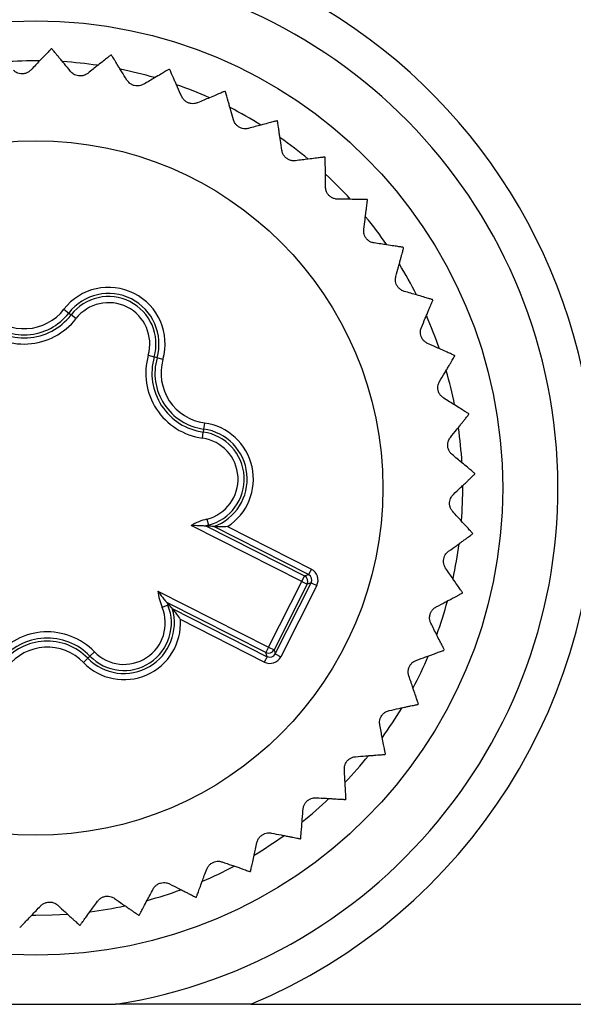
# Model space of a CAD drawing. Units: millimetres. Extents: x 17 to 410, y 7 to 290.
# Drawn here: x 163 to 172, y 32 to 48 of the extents above; entities that cross this region are included whole.
import ezdxf

# ---------------------------------------------------------------- set-up
doc = ezdxf.new("R2010")
doc.units = ezdxf.units.MM
doc.linetypes.add('SLD-Solid', pattern=[0])

msp = doc.modelspace()

# ---------------------------------------------------------------- linework, layer by layer
at = {"color": 7, "linetype": 'SLD-Solid', "lineweight": 25}
for p, q in [((163.838, 43.529), (163.917, 43.468)), ((163.917, 43.468), (163.956, 43.438)), ((164.035, 43.377), (163.956, 43.438)), ((165.211, 42.781), (165.308, 42.754)), ((165.355, 42.74), (165.308, 42.754)), ((165.451, 42.713), (165.355, 42.74)), ((166.126, 41.679), (166.113, 41.58)), ((166.092, 41.432), (166.106, 41.532)), ((166.113, 41.58), (166.106, 41.532)), ((166.165, 40.116), (166.19, 40.019)), ((167.71, 39.103), (165.909, 40.014)), ((166.146, 40.007), (167.755, 39.192)), ((166.194, 40.002), (166.146, 40.007)), ((166.194, 40.002), (166.19, 40.019)), ((167.821, 39.214), (166.278, 39.994)), ((166.501, 39.994), (167.866, 39.303)), ((167.866, 39.303), (167.821, 39.214)), ((167.168, 38.033), (167.71, 39.103)), ((167.71, 39.103), (167.755, 39.192)), ((167.71, 39.103), (167.799, 39.058)), ((167.755, 39.192), (167.821, 39.214)), ((165.368, 38.945), (167.168, 38.033)), ((167.799, 39.058), (167.258, 37.988)), ((167.279, 37.923), (167.865, 39.079)), ((167.954, 39.034), (167.368, 37.877)), ((167.865, 39.079), (167.799, 39.058)), ((167.865, 39.079), (167.954, 39.034)), ((165.53, 38.716), (165.438, 38.678)), ((165.514, 38.759), (165.546, 38.723)), ((167.123, 37.944), (165.514, 38.759)), ((165.546, 38.723), (165.53, 38.716)), ((165.602, 38.659), (167.145, 37.878)), ((167.1, 37.789), (165.735, 38.48)), ((167.168, 38.033), (167.123, 37.944)), ((167.168, 38.033), (167.258, 37.988)), ((167.258, 37.988), (167.279, 37.923)), ((164.227, 37.853), (164.155, 37.784)), ((164.227, 37.853), (164.262, 37.887)), ((164.262, 37.887), (164.334, 37.957)), ((167.145, 37.878), (167.1, 37.789)), ((167.145, 37.878), (167.123, 37.944)), ((167.279, 37.923), (167.368, 37.877)), ((163.316, 33.673), (163.38, 33.672)), ((162.08, 32.222), (164.68, 32.222)), ((166.88, 32.222), (164.68, 32.222)), ((166.88, 32.222), (197.738, 32.222))]:
    msp.add_line(p, q, dxfattribs=at)
at = {"color": 7, "linetype": 'SLD-Solid', "lineweight": 25, "flags": 128}
msp.add_lwpolyline([(163.38, 33.672), (163.645, 33.677), (163.894, 33.691)], dxfattribs=at)
at = {"color": 7, "linetype": 'SLD-Solid', "lineweight": 25}
for radius in [7.6, 5.65]:
    msp.add_circle((163.38, 40.622), radius, dxfattribs=at)
for centre, radius, start, end in [((163.38, 40.622), 9.1, 65.6187, 173.3742), ((163.38, 40.622), 8.5, 278.7974, 261.2026), ((163.38, 40.622), 9.1, 6.6258, 64.3029), ((163.38, 40.622), 7.15, 87.9031, 87.9774), ((163.38, 40.622), 7.15, 80.077, 80.1513), ((163.38, 40.622), 6.95, 89.4859, 94.2137), ((163.38, 40.622), 6.95, 81.6748, 86.3778), ((163.38, 40.622), 6.95, 73.8499, 78.5547), ((163.38, 40.622), 7.15, 72.2509, 72.3252), ((163.38, 40.622), 6.95, 66.0123, 70.7455), ((163.38, 40.622), 7.15, 64.4248, 64.4991), ((163.38, 40.622), 6.95, 58.1629, 62.9278), ((163.38, 40.622), 7.15, 56.5987, 56.673), ((163.38, 40.622), 6.95, 50.3581, 55.0814), ((163.38, 40.622), 7.15, 48.7727, 48.8469), ((163.38, 40.622), 6.95, 42.5452, 47.247), ((163.38, 40.622), 7.15, 40.9466, 41.0208), ((163.38, 40.622), 6.95, 34.7187, 39.4256), ((163.38, 40.622), 7.15, 33.1205, 33.1948), ((163.38, 40.622), 6.95, 26.8796, 31.6183), ((164.565, 42.965), 0.921, 344.1449, 142.1703), ((164.565, 42.965), 0.821, 344.1449, 142.1703), ((164.565, 42.965), 0.772, 344.1449, 142.1703), ((164.565, 42.965), 0.672, 344.1449, 142.1703), ((163.38, 40.622), 7.15, 25.2944, 25.3687), ((163.192, 44.031), 0.967, 224.1449, 322.1703), ((163.192, 44.031), 0.918, 224.1449, 322.1703), ((163.192, 44.031), 0.818, 224.1449, 322.1703), ((163.38, 40.622), 6.95, 19.0302, 23.7942), ((163.192, 44.031), 1.067, 224.1449, 322.1703), ((166.238, 42.49), 1.067, 164.1449, 262.1703), ((163.38, 40.622), 7.15, 17.4683, 17.5426), ((166.238, 42.49), 0.967, 164.1449, 262.1703), ((166.238, 42.49), 0.918, 164.1449, 262.1703), ((166.238, 42.49), 0.818, 164.1449, 262.1703), ((163.38, 40.622), 6.95, 11.2301, 15.9492), ((163.38, 40.622), 7.15, 9.6422, 9.7165), ((166.001, 40.767), 0.921, 302.876, 82.1703), ((166.001, 40.767), 0.772, 284.1449, 82.1703), ((166.001, 40.767), 0.821, 289.7233, 82.1703), ((163.38, 40.622), 6.95, 3.4155, 8.1164), ((166.001, 40.767), 0.672, 284.1449, 82.1703), ((163.38, 40.622), 9.1, 292.6199, 2.8345), ((163.38, 40.622), 7.15, 1.8161, 1.8904), ((163.38, 40.622), 6.95, 355.5873, 0.2967), ((166.426, 39.081), 1.067, 104.1449, 118.9827), ((166.426, 39.081), 0.967, 104.1449, 106.8388), ((163.38, 40.622), 7.15, 353.99, 354.0643), ((163.38, 40.622), 6.95, 347.7466, 352.4913), ((167.71, 39.103), 0.1, 333.1781, 63.1372), ((166.426, 39.081), 1.067, 187.3326, 202.1703), ((163.38, 40.622), 6.95, 339.9039, 344.6607), ((163.38, 40.622), 7.15, 346.164, 346.2382), ((164.816, 38.425), 0.821, 224.1449, 16.5919), ((164.816, 38.425), 0.772, 224.1449, 22.1703), ((164.816, 38.425), 0.672, 224.1449, 22.1703), ((166.426, 39.081), 0.967, 199.4765, 202.1703), ((164.816, 38.425), 0.921, 224.1449, 3.4392), ((163.568, 37.214), 1.067, 44.1449, 142.1703), ((163.568, 37.214), 0.967, 44.1449, 142.1703), ((163.568, 37.214), 0.918, 44.1449, 142.1703), ((163.568, 37.214), 0.818, 44.1449, 142.1703), ((167.168, 38.033), 0.1, 243.1781, 333.1372), ((163.38, 40.622), 7.15, 338.3379, 338.4122), ((163.38, 40.622), 6.95, 332.1019, 336.8172), ((163.38, 40.622), 6.95, 324.2855, 328.986), ((163.38, 40.622), 7.15, 330.5118, 330.5861), ((163.38, 40.622), 6.95, 316.4557, 321.1681), ((163.38, 40.622), 7.15, 322.6857, 322.76), ((163.38, 40.622), 6.95, 308.6135, 313.3645), ((163.38, 40.622), 7.15, 314.8596, 314.9339), ((163.38, 40.622), 6.95, 300.7773, 305.5274), ((163.38, 40.622), 7.15, 307.0335, 307.1078), ((163.38, 40.622), 6.95, 292.9735, 297.6854), ((163.38, 40.622), 7.15, 299.2074, 299.2817), ((163.38, 40.622), 6.95, 285.1553, 289.8559), ((163.38, 40.622), 7.15, 291.3813, 291.4556), ((163.38, 40.622), 6.95, 277.3239, 282.0397), ((163.38, 40.622), 7.15, 283.5553, 283.6295), ((163.38, 40.622), 7.15, 275.7292, 275.8035), ((163.38, 40.622), 7.15, 267.9031, 267.9774)]:
    msp.add_arc(centre, radius, start, end, dxfattribs=at)
for centre, major_axis, ratio, start_param, end_param in [((167.775, 39.125), (-0.19, -0.062), 0.999695, 2.356347, 3.926839), ((167.775, 39.125), (0.0951, 0.0312), 0.999087, 5.497939, 7.068431), ((167.19, 37.968), (-0.062, 0.19), 0.999695, 2.356347, 3.926839), ((167.19, 37.968), (-0.0312, 0.0951), 0.999087, 2.356347, 3.926839)]:
    msp.add_ellipse(centre, major_axis=major_axis, ratio=ratio, start_param=start_param, end_param=end_param, dxfattribs=at)
for points, knots in [([(163.632, 47.768), (163.63, 47.765), (163.625, 47.76), (163.586, 47.719), (163.526, 47.657), (163.453, 47.581), (163.377, 47.501), (163.326, 47.447), (163.3, 47.421)], [0, 0, 0, 0, 0.180453, 0.36685, 0.547272, 0.732371, 0.865534, 1, 1, 1, 1]), ([(163.948, 47.397), (163.913, 47.44), (163.859, 47.505), (163.798, 47.579), (163.756, 47.629), (163.721, 47.672), (163.691, 47.708), (163.667, 47.736), (163.647, 47.761), (163.644, 47.765), (163.642, 47.768)], [0, 0, 0, 0, 0.20353, 0.307453, 0.412094, 0.513755, 0.616241, 0.721551, 0.827933, 1, 1, 1, 1]), ([(164.603, 47.667), (164.6, 47.665), (164.595, 47.66), (164.55, 47.625), (164.482, 47.571), (164.4, 47.506), (164.313, 47.437), (164.256, 47.391), (164.226, 47.368)], [0, 0, 0, 0, 0.180453, 0.36685, 0.547272, 0.732371, 0.865534, 1, 1, 1, 1]), ([(164.865, 47.257), (164.836, 47.304), (164.792, 47.376), (164.741, 47.457), (164.707, 47.512), (164.678, 47.56), (164.653, 47.6), (164.633, 47.631), (164.616, 47.659), (164.614, 47.663), (164.612, 47.665)], [0, 0, 0, 0, 0.20353, 0.307454, 0.412095, 0.513756, 0.616242, 0.721552, 0.827934, 1, 1, 1, 1]), ([(163.3, 47.421), (163.287, 47.409), (163.263, 47.387), (163.212, 47.365), (163.161, 47.357), (163.111, 47.362), (163.061, 47.379), (163.036, 47.399), (163.02, 47.412)], [0, 0, 0, 0, 0.196256, 0.352972, 0.510661, 0.647163, 0.783681, 1, 1, 1, 1]), ([(165.551, 47.435), (165.548, 47.433), (165.542, 47.429), (165.493, 47.401), (165.418, 47.356), (165.328, 47.303), (165.233, 47.247), (165.169, 47.209), (165.137, 47.19)], [0, 0, 0, 0, 0.180453, 0.36685, 0.547272, 0.732371, 0.865534, 1, 1, 1, 1]), ([(165.755, 46.993), (165.732, 47.044), (165.698, 47.121), (165.659, 47.208), (165.633, 47.267), (165.61, 47.319), (165.591, 47.361), (165.576, 47.395), (165.563, 47.425), (165.561, 47.429), (165.56, 47.432)], [0, 0, 0, 0, 0.203529, 0.307452, 0.412093, 0.513754, 0.61624, 0.72155, 0.827932, 1, 1, 1, 1]), ([(164.226, 47.368), (164.212, 47.358), (164.185, 47.34), (164.132, 47.325), (164.08, 47.324), (164.032, 47.336), (163.984, 47.36), (163.962, 47.383), (163.948, 47.397)], [0, 0, 0, 0, 0.1962678, 0.3529812, 0.5106681, 0.6471702, 0.7836889, 1, 1, 1, 1]), ([(165.137, 47.19), (165.121, 47.182), (165.092, 47.168), (165.038, 47.16), (164.986, 47.166), (164.94, 47.185), (164.896, 47.215), (164.877, 47.241), (164.865, 47.257)], [0, 0, 0, 0, 0.196269, 0.352983, 0.510669, 0.647171, 0.78369, 1, 1, 1, 1]), ([(166.015, 46.89), (165.998, 46.884), (165.968, 46.873), (165.912, 46.873), (165.862, 46.887), (165.819, 46.911), (165.78, 46.947), (165.764, 46.975), (165.755, 46.993)], [0, 0, 0, 0, 0.196262, 0.352976, 0.510664, 0.647166, 0.783685, 1, 1, 1, 1]), ([(166.458, 47.076), (166.455, 47.074), (166.448, 47.072), (166.396, 47.05), (166.316, 47.016), (166.219, 46.976), (166.117, 46.933), (166.049, 46.904), (166.015, 46.89)], [0, 0, 0, 0, 0.180453, 0.36685, 0.547272, 0.732371, 0.865534, 1, 1, 1, 1]), ([(166.6, 46.61), (166.585, 46.664), (166.561, 46.744), (166.535, 46.836), (166.517, 46.899), (166.501, 46.952), (166.488, 46.998), (166.478, 47.033), (166.469, 47.064), (166.467, 47.069), (166.467, 47.072)], [0, 0, 0, 0, 0.203526, 0.307448, 0.412086, 0.513748, 0.616235, 0.721545, 0.827927, 1, 1, 1, 1]), ([(166.844, 46.472), (166.826, 46.469), (166.795, 46.463), (166.74, 46.47), (166.692, 46.49), (166.652, 46.52), (166.618, 46.561), (166.607, 46.591), (166.6, 46.61)], [0, 0, 0, 0, 0.196244, 0.352961, 0.510652, 0.647156, 0.783673, 1, 1, 1, 1]), ([(167.308, 46.597), (167.305, 46.596), (167.298, 46.594), (167.243, 46.579), (167.159, 46.557), (167.058, 46.53), (166.951, 46.501), (166.88, 46.482), (166.844, 46.472)], [0, 0, 0, 0, 0.180453, 0.36685, 0.547272, 0.732371, 0.865534, 1, 1, 1, 1]), ([(167.385, 46.116), (167.377, 46.171), (167.365, 46.254), (167.351, 46.349), (167.342, 46.413), (167.334, 46.469), (167.327, 46.515), (167.322, 46.551), (167.317, 46.584), (167.316, 46.588), (167.316, 46.591)], [0, 0, 0, 0, 0.203521, 0.30744, 0.412076, 0.513738, 0.616225, 0.721537, 0.82792, 1, 1, 1, 1]), ([(167.608, 45.946), (167.59, 45.945), (167.558, 45.944), (167.505, 45.958), (167.46, 45.985), (167.425, 46.02), (167.397, 46.065), (167.39, 46.096), (167.385, 46.116)], [0, 0, 0, 0, 0.196214, 0.352936, 0.510632, 0.647137, 0.783653, 1, 1, 1, 1]), ([(168.085, 46.006), (168.082, 46.006), (168.075, 46.005), (168.019, 45.998), (167.932, 45.987), (167.828, 45.974), (167.718, 45.96), (167.645, 45.951), (167.608, 45.946)], [0, 0, 0, 0, 0.1804528, 0.3668501, 0.5472718, 0.7323714, 0.8655343, 1, 1, 1, 1]), ([(168.096, 45.519), (168.096, 45.575), (168.095, 45.659), (168.094, 45.755), (168.094, 45.82), (168.093, 45.876), (168.093, 45.923), (168.092, 45.959), (168.092, 45.992), (168.092, 45.997), (168.092, 46)], [0, 0, 0, 0, 0.203513, 0.307428, 0.41206, 0.513723, 0.616211, 0.721524, 0.827908, 1, 1, 1, 1]), ([(168.294, 45.321), (168.276, 45.322), (168.244, 45.325), (168.193, 45.347), (168.152, 45.379), (168.122, 45.419), (168.101, 45.467), (168.098, 45.499), (168.096, 45.519)], [0, 0, 0, 0, 0.196168, 0.352898, 0.510601, 0.64711, 0.783623, 1, 1, 1, 1]), ([(168.774, 45.315), (168.771, 45.315), (168.764, 45.315), (168.707, 45.316), (168.62, 45.317), (168.515, 45.318), (168.405, 45.32), (168.331, 45.321), (168.294, 45.321)], [0, 0, 0, 0, 0.1804528, 0.3668501, 0.5472718, 0.7323714, 0.8655343, 1, 1, 1, 1]), ([(168.719, 44.831), (168.726, 44.887), (168.737, 44.97), (168.749, 45.065), (168.757, 45.129), (168.765, 45.185), (168.771, 45.231), (168.775, 45.268), (168.779, 45.3), (168.78, 45.305), (168.78, 45.308)], [0, 0, 0, 0, 0.203502, 0.307411, 0.412036, 0.513701, 0.616191, 0.721504, 0.82789, 1, 1, 1, 1]), ([(168.888, 44.608), (168.87, 44.612), (168.839, 44.619), (168.792, 44.647), (168.755, 44.685), (168.731, 44.728), (168.716, 44.779), (168.718, 44.812), (168.719, 44.831)], [0, 0, 0, 0, 0.196101, 0.352841, 0.510556, 0.647069, 0.783579, 1, 1, 1, 1]), ([(169.363, 44.537), (169.36, 44.537), (169.353, 44.539), (169.297, 44.547), (169.211, 44.56), (169.107, 44.575), (168.998, 44.592), (168.925, 44.603), (168.888, 44.608)], [0, 0, 0, 0, 0.180453, 0.36685, 0.547272, 0.732371, 0.865534, 1, 1, 1, 1]), ([(169.242, 44.065), (169.257, 44.119), (169.279, 44.2), (169.304, 44.293), (169.321, 44.355), (169.336, 44.409), (169.348, 44.454), (169.358, 44.49), (169.366, 44.521), (169.367, 44.526), (169.368, 44.529)], [0, 0, 0, 0, 0.2035, 0.307407, 0.412031, 0.513696, 0.616187, 0.721501, 0.827887, 1, 1, 1, 1]), ([(169.379, 43.821), (169.362, 43.827), (169.332, 43.838), (169.289, 43.873), (169.258, 43.915), (169.24, 43.961), (169.233, 44.014), (169.239, 44.046), (169.242, 44.065)], [0, 0, 0, 0, 0.196112, 0.352851, 0.510564, 0.647076, 0.783586, 1, 1, 1, 1]), ([(169.84, 43.686), (169.837, 43.687), (169.83, 43.689), (169.776, 43.705), (169.693, 43.729), (169.592, 43.759), (169.486, 43.79), (169.415, 43.811), (169.379, 43.821)], [0, 0, 0, 0, 0.180453, 0.36685, 0.547272, 0.732371, 0.865534, 1, 1, 1, 1]), ([(169.657, 43.235), (169.678, 43.286), (169.711, 43.364), (169.749, 43.452), (169.774, 43.512), (169.796, 43.563), (169.814, 43.606), (169.829, 43.64), (169.841, 43.67), (169.843, 43.675), (169.844, 43.677)], [0, 0, 0, 0, 0.203512, 0.307426, 0.412057, 0.51372, 0.616209, 0.721521, 0.827905, 1, 1, 1, 1]), ([(169.759, 42.974), (169.743, 42.983), (169.715, 42.998), (169.677, 43.038), (169.652, 43.084), (169.641, 43.132), (169.64, 43.185), (169.65, 43.216), (169.657, 43.235)], [0, 0, 0, 0, 0.196175, 0.352904, 0.510606, 0.647114, 0.783628, 1, 1, 1, 1]), ([(170.197, 42.778), (170.194, 42.779), (170.188, 42.782), (170.136, 42.805), (170.057, 42.841), (169.961, 42.884), (169.86, 42.929), (169.793, 42.959), (169.759, 42.974)], [0, 0, 0, 0, 0.180453, 0.36685, 0.547272, 0.732371, 0.865534, 1, 1, 1, 1]), ([(169.954, 42.356), (169.982, 42.404), (170.026, 42.476), (170.075, 42.558), (170.108, 42.614), (170.137, 42.662), (170.161, 42.702), (170.179, 42.734), (170.196, 42.762), (170.199, 42.766), (170.2, 42.769)], [0, 0, 0, 0, 0.20352, 0.307439, 0.412074, 0.513736, 0.616224, 0.721535, 0.827918, 1, 1, 1, 1]), ([(170.02, 42.084), (170.005, 42.094), (169.979, 42.113), (169.947, 42.158), (169.929, 42.207), (169.924, 42.256), (169.931, 42.309), (169.945, 42.338), (169.954, 42.356)], [0, 0, 0, 0, 0.196219, 0.35294, 0.510635, 0.64714, 0.783657, 1, 1, 1, 1]), ([(170.427, 41.829), (170.424, 41.831), (170.418, 41.835), (170.37, 41.865), (170.297, 41.911), (170.208, 41.966), (170.114, 42.025), (170.051, 42.064), (170.02, 42.084)], [0, 0, 0, 0, 0.180453, 0.36685, 0.547272, 0.732371, 0.865534, 1, 1, 1, 1]), ([(170.129, 41.445), (170.164, 41.488), (170.216, 41.554), (170.276, 41.629), (170.316, 41.679), (170.351, 41.723), (170.381, 41.76), (170.404, 41.788), (170.424, 41.814), (170.427, 41.818), (170.429, 41.82)], [0, 0, 0, 0, 0.2035257, 0.307447, 0.4120851, 0.5137468, 0.6162336, 0.7215441, 0.8279264, 1, 1, 1, 1]), ([(170.157, 41.166), (170.144, 41.178), (170.121, 41.201), (170.095, 41.25), (170.084, 41.301), (170.086, 41.35), (170.099, 41.401), (170.118, 41.428), (170.129, 41.445)], [0, 0, 0, 0, 0.196247, 0.352964, 0.510654, 0.647158, 0.783675, 1, 1, 1, 1]), ([(170.526, 40.858), (170.523, 40.861), (170.518, 40.865), (170.475, 40.901), (170.408, 40.957), (170.327, 41.024), (170.242, 41.095), (170.185, 41.142), (170.157, 41.166)], [0, 0, 0, 0, 0.180453, 0.36685, 0.547272, 0.732371, 0.865534, 1, 1, 1, 1]), ([(170.178, 40.518), (170.218, 40.556), (170.279, 40.614), (170.349, 40.68), (170.396, 40.725), (170.436, 40.763), (170.47, 40.796), (170.497, 40.821), (170.521, 40.843), (170.524, 40.847), (170.526, 40.849)], [0, 0, 0, 0, 0.203529, 0.307452, 0.412092, 0.513753, 0.616239, 0.72155, 0.827931, 1, 1, 1, 1]), ([(170.168, 40.238), (170.157, 40.252), (170.137, 40.277), (170.118, 40.329), (170.114, 40.382), (170.122, 40.43), (170.143, 40.479), (170.165, 40.503), (170.178, 40.518)], [0, 0, 0, 0, 0.196263, 0.352978, 0.510665, 0.647167, 0.783686, 1, 1, 1, 1]), ([(170.492, 39.883), (170.489, 39.886), (170.484, 39.891), (170.446, 39.933), (170.388, 39.997), (170.317, 40.074), (170.243, 40.156), (170.193, 40.211), (170.168, 40.238)], [0, 0, 0, 0, 0.180453, 0.36685, 0.547272, 0.732371, 0.865534, 1, 1, 1, 1]), ([(165.909, 40.014), (165.91, 40.014), (165.952, 40.015), (166.02, 40.015), (166.095, 40.011), (166.129, 40.008), (166.143, 40.007), (166.145, 40.007), (166.146, 40.007)], [0, 0, 0, 0, 0.008096, 0.467934, 0.750994, 0.876447, 0.946311, 1, 1, 1, 1]), ([(166.278, 39.994), (166.255, 39.996), (166.228, 39.998), (166.199, 40.001), (166.194, 40.002)], [0, 0, 0, 0, 0.8405551, 1, 1, 1, 1]), ([(166.501, 39.994), (166.5, 39.994), (166.463, 39.992), (166.4, 39.99), (166.33, 39.992), (166.295, 39.993), (166.281, 39.994), (166.279, 39.994), (166.278, 39.994)], [0, 0, 0, 0, 0.008321, 0.434798, 0.728543, 0.864129, 0.940889, 1, 1, 1, 1]), ([(170.1, 39.593), (170.146, 39.626), (170.214, 39.675), (170.292, 39.731), (170.344, 39.769), (170.39, 39.801), (170.428, 39.829), (170.458, 39.85), (170.484, 39.869), (170.488, 39.872), (170.491, 39.874)], [0, 0, 0, 0, 0.20353, 0.307454, 0.412095, 0.513756, 0.616242, 0.721552, 0.827934, 1, 1, 1, 1]), ([(170.052, 39.318), (170.043, 39.333), (170.027, 39.361), (170.015, 39.415), (170.018, 39.467), (170.033, 39.514), (170.06, 39.56), (170.085, 39.581), (170.1, 39.593)], [0, 0, 0, 0, 0.1962698, 0.3529829, 0.5106695, 0.6471714, 0.7836902, 1, 1, 1, 1]), ([(170.325, 38.922), (170.323, 38.924), (170.319, 38.93), (170.287, 38.977), (170.237, 39.048), (170.178, 39.135), (170.115, 39.226), (170.073, 39.287), (170.052, 39.318)], [0, 0, 0, 0, 0.180453, 0.36685, 0.547272, 0.732371, 0.865534, 1, 1, 1, 1]), ([(165.368, 38.945), (165.368, 38.944), (165.392, 38.91), (165.433, 38.855), (165.481, 38.797), (165.503, 38.771), (165.512, 38.761), (165.514, 38.759), (165.514, 38.759)], [0, 0, 0, 0, 0.008096, 0.467934, 0.750994, 0.876447, 0.946311, 1, 1, 1, 1]), ([(169.898, 38.688), (169.947, 38.714), (170.021, 38.753), (170.106, 38.798), (170.163, 38.828), (170.213, 38.854), (170.254, 38.876), (170.287, 38.894), (170.315, 38.909), (170.32, 38.911), (170.322, 38.913)], [0, 0, 0, 0, 0.20353, 0.307454, 0.412094, 0.513755, 0.616241, 0.721551, 0.827933, 1, 1, 1, 1]), ([(165.546, 38.723), (165.562, 38.705), (165.582, 38.683), (165.599, 38.663), (165.602, 38.659)], [0, 0, 0, 0, 0.814191, 1, 1, 1, 1]), ([(165.602, 38.659), (165.603, 38.659), (165.604, 38.657), (165.613, 38.646), (165.635, 38.619), (165.678, 38.564), (165.714, 38.512), (165.734, 38.481), (165.735, 38.48)], [0, 0, 0, 0, 0.059111, 0.135871, 0.271457, 0.565202, 0.991679, 1, 1, 1, 1]), ([(169.812, 38.421), (169.805, 38.438), (169.793, 38.467), (169.789, 38.522), (169.799, 38.574), (169.82, 38.618), (169.853, 38.66), (169.881, 38.677), (169.898, 38.688)], [0, 0, 0, 0, 0.196267, 0.35298, 0.510667, 0.64717, 0.783688, 1, 1, 1, 1]), ([(170.028, 37.992), (170.027, 37.995), (170.024, 38.001), (169.998, 38.052), (169.959, 38.129), (169.912, 38.223), (169.862, 38.322), (169.829, 38.388), (169.812, 38.421)], [0, 0, 0, 0, 0.180453, 0.36685, 0.547272, 0.732371, 0.865534, 1, 1, 1, 1]), ([(169.573, 37.818), (169.626, 37.837), (169.705, 37.866), (169.795, 37.899), (169.856, 37.921), (169.908, 37.941), (169.952, 37.957), (169.987, 37.969), (170.017, 37.98), (170.022, 37.982), (170.025, 37.983)], [0, 0, 0, 0, 0.203528, 0.307451, 0.41209, 0.513751, 0.616238, 0.721548, 0.82793, 1, 1, 1, 1]), ([(169.453, 37.566), (169.448, 37.583), (169.44, 37.614), (169.443, 37.669), (169.46, 37.719), (169.488, 37.76), (169.526, 37.797), (169.555, 37.81), (169.573, 37.818)], [0, 0, 0, 0, 0.196254, 0.35297, 0.510659, 0.647162, 0.78368, 1, 1, 1, 1]), ([(169.608, 37.111), (169.607, 37.114), (169.605, 37.121), (169.587, 37.174), (169.558, 37.257), (169.524, 37.356), (169.489, 37.461), (169.465, 37.531), (169.453, 37.566)], [0, 0, 0, 0, 0.180453, 0.36685, 0.547272, 0.732371, 0.865534, 1, 1, 1, 1]), ([(169.134, 37.001), (169.188, 37.013), (169.271, 37.031), (169.364, 37.051), (169.428, 37.065), (169.482, 37.077), (169.528, 37.086), (169.564, 37.094), (169.596, 37.101), (169.601, 37.102), (169.604, 37.103)], [0, 0, 0, 0, 0.203524, 0.307444, 0.412082, 0.513744, 0.616231, 0.721541, 0.827924, 1, 1, 1, 1]), ([(168.98, 36.767), (168.978, 36.785), (168.974, 36.817), (168.985, 36.871), (169.008, 36.918), (169.041, 36.955), (169.084, 36.986), (169.115, 36.995), (169.134, 37.001)], [0, 0, 0, 0, 0.19623, 0.35295, 0.510643, 0.647147, 0.783664, 1, 1, 1, 1]), ([(169.072, 36.296), (169.071, 36.299), (169.07, 36.306), (169.059, 36.361), (169.043, 36.447), (169.022, 36.55), (169.001, 36.658), (168.987, 36.731), (168.98, 36.767)], [0, 0, 0, 0, 0.180453, 0.36685, 0.547272, 0.732371, 0.865534, 1, 1, 1, 1]), ([(168.403, 36.041), (168.403, 36.059), (168.404, 36.091), (168.422, 36.143), (168.451, 36.186), (168.489, 36.218), (168.536, 36.243), (168.568, 36.248), (168.587, 36.251)], [0, 0, 0, 0, 0.196193, 0.3529186, 0.5106181, 0.647125, 0.7836397, 1, 1, 1, 1]), ([(168.587, 36.251), (168.643, 36.256), (168.727, 36.262), (168.822, 36.269), (168.887, 36.274), (168.943, 36.279), (168.989, 36.282), (169.026, 36.285), (169.058, 36.288), (169.063, 36.288), (169.067, 36.288)], [0, 0, 0, 0, 0.203518, 0.307435, 0.412069, 0.513731, 0.616219, 0.721531, 0.827914, 1, 1, 1, 1]), ([(168.43, 35.561), (168.43, 35.564), (168.429, 35.571), (168.426, 35.628), (168.421, 35.715), (168.415, 35.819), (168.409, 35.93), (168.405, 36.004), (168.403, 36.041)], [0, 0, 0, 0, 0.180453, 0.36685, 0.547272, 0.732371, 0.865534, 1, 1, 1, 1]), ([(167.732, 35.399), (167.735, 35.417), (167.74, 35.449), (167.765, 35.498), (167.8, 35.537), (167.842, 35.564), (167.891, 35.582), (167.924, 35.583), (167.944, 35.583)], [0, 0, 0, 0, 0.196138, 0.352872, 0.510581, 0.647091, 0.783603, 1, 1, 1, 1]), ([(167.944, 35.583), (167.999, 35.58), (168.083, 35.575), (168.179, 35.569), (168.243, 35.565), (168.299, 35.562), (168.346, 35.559), (168.383, 35.557), (168.415, 35.555), (168.42, 35.554), (168.423, 35.554)], [0, 0, 0, 0, 0.203508, 0.30742, 0.412049, 0.513713, 0.616202, 0.721515, 0.8279, 1, 1, 1, 1]), ([(167.694, 34.92), (167.694, 34.924), (167.695, 34.931), (167.699, 34.987), (167.706, 35.074), (167.714, 35.178), (167.723, 35.289), (167.729, 35.362), (167.732, 35.399)], [0, 0, 0, 0, 0.180453, 0.36685, 0.547272, 0.732371, 0.865534, 1, 1, 1, 1]), ([(166.98, 34.855), (166.986, 34.873), (166.995, 34.903), (167.026, 34.949), (167.066, 34.982), (167.111, 35.003), (167.163, 35.015), (167.195, 35.011), (167.215, 35.009)], [0, 0, 0, 0, 0.196069, 0.352815, 0.510535, 0.64705, 0.783558, 1, 1, 1, 1]), ([(167.215, 35.009), (167.269, 34.998), (167.352, 34.981), (167.446, 34.963), (167.51, 34.95), (167.564, 34.939), (167.61, 34.93), (167.647, 34.923), (167.678, 34.916), (167.683, 34.915), (167.686, 34.915)], [0, 0, 0, 0, 0.203494, 0.307399, 0.41202, 0.513686, 0.616177, 0.721492, 0.827878, 1, 1, 1, 1]), ([(166.877, 34.386), (166.878, 34.389), (166.879, 34.396), (166.891, 34.451), (166.91, 34.536), (166.933, 34.639), (166.957, 34.747), (166.972, 34.819), (166.98, 34.855)], [0, 0, 0, 0, 0.180453, 0.36685, 0.547272, 0.732371, 0.865534, 1, 1, 1, 1]), ([(166.162, 34.419), (166.169, 34.435), (166.182, 34.464), (166.22, 34.505), (166.264, 34.533), (166.311, 34.548), (166.364, 34.552), (166.395, 34.544), (166.415, 34.539)], [0, 0, 0, 0, 0.196147, 0.35288, 0.510587, 0.647097, 0.783609, 1, 1, 1, 1]), ([(166.415, 34.539), (166.467, 34.52), (166.547, 34.493), (166.637, 34.462), (166.699, 34.44), (166.752, 34.422), (166.796, 34.407), (166.831, 34.395), (166.861, 34.384), (166.866, 34.382), (166.869, 34.381)], [0, 0, 0, 0, 0.203507, 0.307418, 0.412045, 0.513709, 0.616199, 0.721512, 0.827897, 1, 1, 1, 1]), ([(165.995, 33.968), (165.996, 33.971), (165.999, 33.978), (166.019, 34.031), (166.049, 34.112), (166.085, 34.211), (166.123, 34.315), (166.149, 34.384), (166.162, 34.419)], [0, 0, 0, 0, 0.180453, 0.36685, 0.547272, 0.732371, 0.865534, 1, 1, 1, 1]), ([(165.291, 34.098), (165.301, 34.113), (165.318, 34.14), (165.36, 34.175), (165.408, 34.197), (165.457, 34.205), (165.51, 34.202), (165.54, 34.19), (165.558, 34.182)], [0, 0, 0, 0, 0.196199, 0.352924, 0.510622, 0.647129, 0.783644, 1, 1, 1, 1]), ([(165.558, 34.182), (165.608, 34.157), (165.683, 34.119), (165.768, 34.075), (165.826, 34.046), (165.876, 34.021), (165.918, 34), (165.951, 33.983), (165.979, 33.968), (165.984, 33.966), (165.987, 33.965)], [0, 0, 0, 0, 0.2035166, 0.3074329, 0.4120661, 0.513729, 0.616217, 0.7215288, 0.8279124, 1, 1, 1, 1]), ([(164.385, 33.898), (164.396, 33.912), (164.417, 33.937), (164.464, 33.966), (164.514, 33.981), (164.564, 33.982), (164.616, 33.972), (164.644, 33.956), (164.661, 33.945)], [0, 0, 0, 0, 0.196234, 0.352953, 0.510646, 0.64715, 0.783667, 1, 1, 1, 1]), ([(165.065, 33.674), (165.066, 33.677), (165.07, 33.683), (165.096, 33.733), (165.137, 33.81), (165.187, 33.902), (165.239, 34), (165.274, 34.065), (165.291, 34.098)], [0, 0, 0, 0, 0.180453, 0.36685, 0.547272, 0.732371, 0.865534, 1, 1, 1, 1]), ([(163.128, 33.477), (163.13, 33.479), (163.135, 33.485), (163.174, 33.525), (163.234, 33.588), (163.307, 33.664), (163.383, 33.744), (163.434, 33.797), (163.46, 33.824)], [0, 0, 0, 0, 0.180453, 0.36685, 0.547272, 0.732371, 0.865534, 1, 1, 1, 1]), ([(163.46, 33.824), (163.473, 33.836), (163.497, 33.858), (163.548, 33.88), (163.599, 33.888), (163.648, 33.883), (163.699, 33.866), (163.724, 33.846), (163.74, 33.833)], [0, 0, 0, 0, 0.196256, 0.352972, 0.510661, 0.647163, 0.783681, 1, 1, 1, 1]), ([(163.74, 33.833), (163.781, 33.796), (163.843, 33.739), (163.913, 33.674), (163.961, 33.63), (164.002, 33.592), (164.037, 33.56), (164.064, 33.536), (164.088, 33.514), (164.091, 33.51), (164.094, 33.508)], [0, 0, 0, 0, 0.203528, 0.30745, 0.412089, 0.51375, 0.616237, 0.721547, 0.827929, 1, 1, 1, 1]), ([(164.103, 33.509), (164.105, 33.512), (164.109, 33.518), (164.142, 33.563), (164.193, 33.634), (164.255, 33.719), (164.32, 33.808), (164.363, 33.868), (164.385, 33.898)], [0, 0, 0, 0, 0.180453, 0.36685, 0.547272, 0.732371, 0.865534, 1, 1, 1, 1]), ([(164.661, 33.945), (164.707, 33.914), (164.776, 33.866), (164.854, 33.811), (164.908, 33.774), (164.954, 33.742), (164.992, 33.716), (165.022, 33.695), (165.049, 33.676), (165.053, 33.673), (165.056, 33.672)], [0, 0, 0, 0, 0.203523, 0.307443, 0.41208, 0.513742, 0.616229, 0.72154, 0.827923, 1, 1, 1, 1])]:
    msp.add_open_spline(points, degree=3, knots=knots, dxfattribs=at)

doc.saveas('drawing.dxf')
